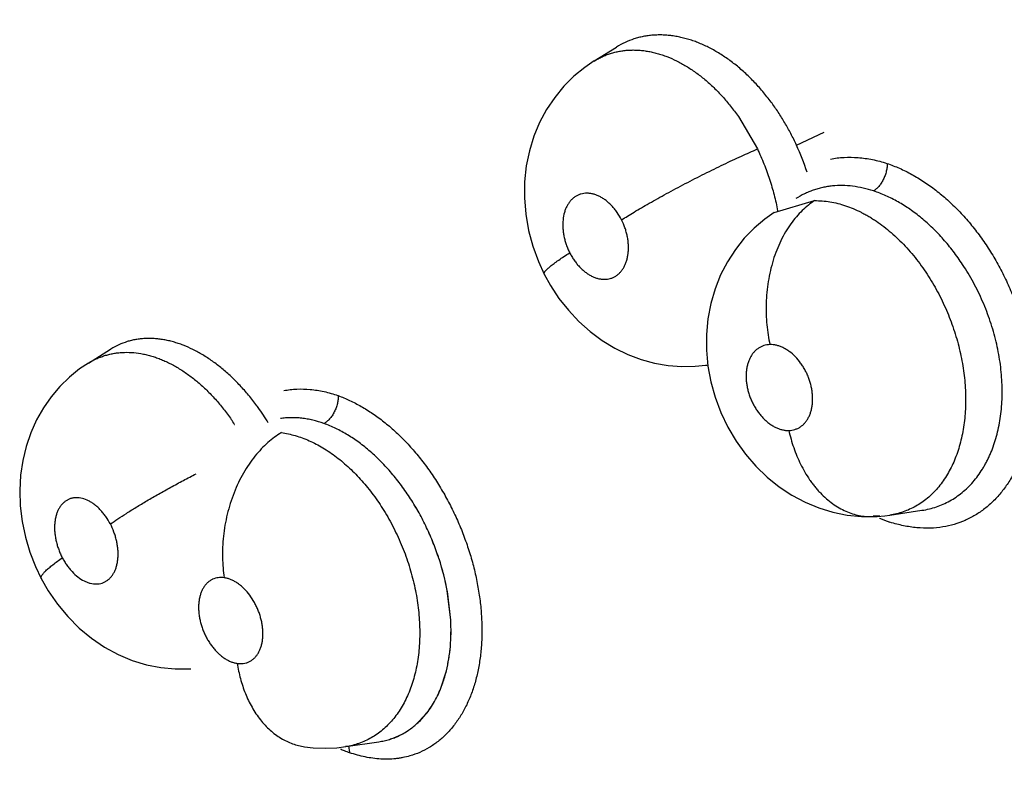
# Model space of a CAD drawing. Units: inches. Extents: x 0.4 to 16.6, y 0.6 to 10.4.
# Drawn here: x 12 to 12.1, y 8.7 to 8.7 of the extents above; entities that cross this region are included whole.
import ezdxf

# ---------------------------------------------------------------- set-up
doc = ezdxf.new("R2010")
doc.units = ezdxf.units.IN
doc.header["$LTSCALE"] = 0.935
doc.header["$MEASUREMENT"] = 0
doc.layers.get('0').update_dxf_attribs({"linetype": 'CONTINUOUS'})

msp = doc.modelspace()

# ---------------------------------------------------------------- linework, layer by layer
at = {"color": 7, "linetype": 'CONTINUOUS'}
for p, q in [((12.0633961346, 8.7389322534), (12.0654738202, 8.7402253408)), ((12.0654815708, 8.7402301573), (12.0654738202, 8.7402253408)), ((12.0633858631, 8.7389258504), (12.0633901085, 8.7389284812)), ((12.0768494161, 8.7337530891), (12.0786181256, 8.7307339324)), ((12.0822634186, 8.7310984887), (12.0848410115, 8.7322876984)), ((12.0801857337, 8.7247937399), (12.0839560586, 8.7259129092)), ((12.0162200879, 8.7107659307), (12.018300968, 8.7120609584)), ((12.0183308604, 8.7120795981), (12.018300968, 8.7120609584)), ((12.0737953703, 8.7105713177), (12.074000649, 8.7105995864)), ((12.0909740081, 8.6965978), (12.0939654527, 8.6970417542)), ((12.0939654527, 8.6970417542), (12.0939780355, 8.6970436189)), ((12.0909740081, 8.6965978), (12.0909715468, 8.6965974348)), ((12.0500214836, 8.6868041706), (12.0496936403, 8.6895306765)), ((12.0500187325, 8.6868048912), (12.0497044421, 8.689472005)), ((12.0491723211, 8.680652405), (12.049543293, 8.6818011511)), ((12.0468700613, 8.6771534476), (12.0476760652, 8.6780042958)), ((12.0363859195, 8.6750036482), (12.0372025196, 8.6749116221)), ((12.0372025196, 8.6749116221), (12.0383054973, 8.6748672949)), ((12.0402230058, 8.6750100366), (12.0402174221, 8.6750092088)), ((12.0402230058, 8.6750100366), (12.0433144655, 8.6754688291)), ((12.0404815678, 8.6750736687), (12.0405863036, 8.6744652012))]:
    msp.add_line(p, q, dxfattribs=at)
for points in [[(12.0633961043, 8.7389323022), (12.0625116439, 8.7383322747), (12.0614963476, 8.7375024247), (12.0605614216, 8.7365724603), (12.0597129434, 8.7355438788), (12.0589614194, 8.7344235196), (12.0583116036, 8.7332128148), (12.0577731417, 8.7319229195), (12.0573561713, 8.7305667499), (12.0570657755, 8.729148475), (12.056908565, 8.7276759268), (12.0568906865, 8.7261693797), (12.0570145079, 8.724649934), (12.0572796963, 8.7231323218), (12.0576763015, 8.7216593128), (12.0582003475, 8.7202317099), (12.0587390091, 8.7190637666)], [(12.0801857865, 8.7247939133), (12.0793271259, 8.7241919571), (12.0783212303, 8.7233454377), (12.0773994328, 8.7223997107), (12.0765659169, 8.7213575015), (12.0758274923, 8.7202216737), (12.0751922419, 8.7189964205), (12.0746701629, 8.7176902715), (12.0742726633, 8.7163221334), (12.0740046187, 8.7149008846), (12.0738704652, 8.7134465804), (12.0738722407, 8.7119765513), (12.0740105865, 8.7104930233), (12.0742813567, 8.7090194995), (12.0746798238, 8.7075817396), (12.0752067591, 8.7061716926), (12.0758564415, 8.7048090779), (12.0766262198, 8.7035043703), (12.0775084659, 8.7022736515), (12.0784805893, 8.7011484582), (12.0795370624, 8.7001309029), (12.0806606141, 8.6992302647), (12.081841776, 8.6984521202), (12.0830781801, 8.6977968827), (12.0843597237, 8.6972669401), (12.0856697792, 8.6968686237), (12.0870021723, 8.6966020867), (12.0883431675, 8.6964691614), (12.0893516101, 8.6964573215)], [(12.0587389943, 8.7190637957), (12.0593294292, 8.7179966344), (12.0601141562, 8.7168046907), (12.0609929831, 8.7156893397), (12.0619669754, 8.714653266), (12.0630228617, 8.7137123682), (12.0641429792, 8.7128833081), (12.0653201135, 8.7121694731), (12.0665340768, 8.7115793874), (12.0677720029, 8.7111144789), (12.0690260951, 8.7107732184), (12.0702906194, 8.7105532148), (12.0715584026, 8.7104538283), (12.0728166578, 8.7104729034), (12.0737992338, 8.710570923)], [(12.0162260405, 8.7107699719), (12.0154094578, 8.7102179983), (12.0144493338, 8.7094423745), (12.0135621478, 8.7085771261), (12.0127518878, 8.7076243492), (12.0120246113, 8.7065853486), (12.0113897532, 8.7054665631), (12.0108514384, 8.7042697228), (12.010418457, 8.7030062264), (12.0100986844, 8.7016864525), (12.009896218, 8.7003128912), (12.0098166301, 8.6988938368), (12.0098644385, 8.6974484469), (12.0100406013, 8.6959954175), (12.0103436147, 8.6945492869), (12.0107624136, 8.6931496438), (12.0112927036, 8.6917967093), (12.0118222321, 8.690695774)], [(12.0893525456, 8.6964573454), (12.0897848219, 8.6964753703), (12.0905165687, 8.6965378272), (12.0909736142, 8.6965975717)], [(12.0118222082, 8.6906958196), (12.0124813456, 8.6895475263), (12.0133415417, 8.6882964688), (12.014304141, 8.6871354671), (12.0153692707, 8.6860676166), (12.016515608, 8.685117206), (12.0177322029, 8.6842930276), (12.0190029151, 8.6836041592), (12.0203084683, 8.683056307), (12.0216345079, 8.682650884), (12.0229735871, 8.6823853503), (12.0243160292, 8.6822564385), (12.0256481874, 8.6822626238), (12.0257766166, 8.6822749883)], [(12.0383054973, 8.6748672949), (12.0393991573, 8.6749141941), (12.0402250405, 8.6750103297)]]:
    msp.add_lwpolyline(points, dxfattribs=at)
for centre, radius, start, end in [((12.0612829467, 8.7214644716), 0.0230866734, 17.879836879, 24.6641026074), ((12.0728585835, 8.7173967704), 0.0068903568, 277.8185954173, 279.5752076041), ((12.0142219652, 8.6937123447), 0.0220192776, 35.8919822999, 36.4489896171), ((12.0133259064, 8.6930856983), 0.0231125798, 31.6280896949, 35.8481994647), ((12.0122605232, 8.6934492237), 0.0210873875, 33.4025203074, 34.9029074962), ((12.0898723968, 8.7043689231), 0.0078514119, 266.6700223366, 271.2957177015), ((12.0962056908, 8.7106836952), 0.0156434103, 246.7011013528, 250.4064349022), ((12.0270111467, 8.6853290168), 0.0230683768, 10.3462288401, 18.1270079546), ((12.0265912972, 8.6852249261), 0.0235001648, 10.55749668, 18.0496015076), ((12.0307625594, 8.6857916432), 0.0192828129, 2.1322338752, 3.0120905769), ((12.0309538196, 8.6858137273), 0.0190933702, 2.0846189351, 2.9734772618), ((12.0377925561, 8.6849549321), 0.0121665384, 339.2890822497, 344.9773324979), ((12.0418017262, 8.6827805271), 0.0075729265, 312.0094844606, 320.883939334), ((12.0462332558, 8.6891647001), 0.015765533, 245.6298630303, 246.9797401901), ((12.046111727, 8.6888752262), 0.0154515863, 246.9747354904, 248.9516479436)]:
    msp.add_arc(centre, radius, start, end, dxfattribs=at)
for points, knots in [([(13.0245966751, 8.4876857414), (12.9979774483, 8.510726253), (12.9396441098, 8.5593631095), (12.8442191166, 8.6348324227), (12.7354003265, 8.7172352809), (12.6148237322, 8.8050056866), (12.4850367311, 8.8959077467), (12.3502843739, 8.9865194785), (12.2172403622, 9.0718841576), (12.1290722126, 9.1252346589), (12.0865957756, 9.1497871372)], [0, 0, 0, 0, 0.0918900986, 0.1981979484, 0.317523128, 0.4481377539, 0.5874408171, 0.7310798904, 0.8719442689, 1, 1, 1, 1]), ([(12.079901979, 8.7351007487), (12.079649274, 8.735440521), (12.0791296874, 8.7360967585), (12.078301972, 8.7370190073), (12.0774364424, 8.7378637364), (12.0765358898, 8.7386280781), (12.0756066439, 8.7393089967), (12.0746581006, 8.7399003772), (12.0738504785, 8.740316406), (12.0732012834, 8.7405979417), (12.072715981, 8.7407828447), (12.0722288572, 8.740943071), (12.0717415949, 8.7410782685), (12.0712566046, 8.741187613), (12.0707756543, 8.7412703051), (12.0702993667, 8.7413266326), (12.0698273627, 8.7413572273), (12.0693590994, 8.741361801), (12.0688946799, 8.7413397814), (12.0684353753, 8.741291325), (12.067983319, 8.7412170044), (12.0675403865, 8.7411169599), (12.0669641154, 8.7409496424), (12.0662647122, 8.7406747063), (12.0657364372, 8.7403876283), (12.0654809543, 8.740228689)], [0, 0, 0, 0, 0.0756186776, 0.1493672797, 0.221156427, 0.2914292537, 0.3601309282, 0.426701174, 0.4908489845, 0.5221509725, 0.5530306679, 0.5835581773, 0.6136935829, 0.6432988849, 0.6723043003, 0.7008022823, 0.7289075508, 0.7567310542, 0.7843847504, 0.8118907868, 0.8391629966, 0.8661507672, 0.8929317596, 0.9462675176, 1, 1, 1, 1]), ([(12.0633899324, 8.7389284658), (12.0635102708, 8.7390031519), (12.0637549455, 8.7391447368), (12.0641341064, 8.7393335019), (12.0645238417, 8.7394981884), (12.0649238918, 8.739638634), (12.0653334719, 8.7397541556), (12.0657512668, 8.7398443098), (12.0661757666, 8.739908974), (12.0666057173, 8.739947925), (12.0670402431, 8.739961368), (12.0674791483, 8.7399496235), (12.0679227652, 8.7399124018), (12.068371266, 8.7398492915), (12.0688236842, 8.7397605876), (12.0692779228, 8.7396470642), (12.0697319055, 8.7395091078), (12.0703403517, 8.7392910964), (12.071099896, 8.7389553487), (12.071996064, 8.7384598763), (12.0728791545, 8.7378741468), (12.0737405442, 8.7372041875), (12.0745731364, 8.7364532779), (12.0752357838, 8.735767025), (12.0757500524, 8.7351807265), (12.076129437, 8.7347200242), (12.0764973689, 8.7342439239), (12.0767335256, 8.7339180893), (12.0768494163, 8.7337530888)], [0, 0, 0, 0, 0.0267506283, 0.0533516914, 0.0799489484, 0.1066124235, 0.133380574, 0.1602740145, 0.1872885035, 0.2144326529, 0.2417643899, 0.2693523281, 0.2973156455, 0.3258022191, 0.3548543739, 0.3843533458, 0.4141982059, 0.4444342133, 0.5063871591, 0.5708022166, 0.6376230224, 0.706333626, 0.7767250878, 0.8492135823, 0.8863702421, 0.9240073866, 0.9619164871, 1, 1, 1, 1]), ([(12.0822634184, 8.7310984893), (12.0820990259, 8.7314566716), (12.0817541622, 8.7321604906), (12.0811860954, 8.7331825606), (12.0805719017, 8.7341642844), (12.0801304321, 8.7347935842), (12.0799019787, 8.7351007491)], [0, 0, 0, 0, 0.253994764, 0.5048639264, 0.7532872008, 1, 1, 1, 1]), ([(12.0659516569, 8.7241271051), (12.0661356743, 8.724244116), (12.0665248088, 8.7244871634), (12.0671415621, 8.7248610024), (12.0678181319, 8.7252600198), (12.0685504549, 8.725681255), (12.0693327323, 8.7261207406), (12.0704504037, 8.726734909), (12.0719073315, 8.7275099782), (12.0736817959, 8.7284168116), (12.0754264993, 8.7292730893), (12.0770662675, 8.7300442614), (12.0781198152, 8.7305168941), (12.0786181229, 8.7307339396)], [0, 0, 0, 0, 0.0457575509, 0.0962664897, 0.1513278865, 0.2105695249, 0.2735345249, 0.3396011744, 0.4781637802, 0.6197919245, 0.757724999, 0.8859516897, 1, 1, 1, 1]), ([(12.078618124, 8.7307339317), (12.078839861, 8.7302751111), (12.0792515471, 8.729344569), (12.0796866736, 8.7281504255), (12.079986312, 8.7271815088), (12.0801863807, 8.7264474315), (12.0803609201, 8.7257083681), (12.0804605295, 8.7252125459), (12.0805058636, 8.7249647706)], [0, 0, 0, 0, 0.2511246186, 0.5010022951, 0.6258412602, 0.7508356449, 0.8758704329, 1, 1, 1, 1]), ([(12.0854372406, 8.7297919671), (12.0858553935, 8.7298743031), (12.086715848, 8.729977311), (12.0880319781, 8.7299543305), (12.0893715661, 8.7297631442), (12.0902570237, 8.7295314565), (12.0906986014, 8.7293909349)], [0, 0, 0, 0, 0.239937081, 0.4859148874, 0.7391109314, 1, 1, 1, 1]), ([(12.0907329612, 8.7293871059), (12.0907321033, 8.7292680609), (12.0907151956, 8.7290203836), (12.0906592663, 8.7287100969), (12.0905908189, 8.7284554535), (12.0905060122, 8.72819762), (12.0903743414, 8.727886316), (12.0902085025, 8.7275964967), (12.0900602345, 8.7273851846), (12.0899107619, 8.7271988196), (12.0897166787, 8.7270015158), (12.089544734, 8.7268715024), (12.0894591715, 8.7268180236)], [0, 0, 0, 0, 0.1200707668, 0.2497714216, 0.3173177514, 0.3858902334, 0.5234148149, 0.6574308487, 0.7217810747, 0.7836227203, 0.8982326668, 1, 1, 1, 1]), ([(12.0907183089, 8.7293841584), (12.0911086423, 8.7292496071), (12.0918908604, 8.7289396421), (12.0930394557, 8.7283686121), (12.0941742779, 8.7276857056), (12.0950936418, 8.7270300206), (12.0958130318, 8.7264527438), (12.0963466522, 8.7259902281), (12.096869618, 8.725502307), (12.0975552712, 8.7248157001), (12.0983799995, 8.7238998138), (12.0993082185, 8.7227235114), (12.1001737428, 8.7214728484), (12.1009695829, 8.7201568077), (12.1016906019, 8.7187855953), (12.1023319584, 8.7173695383), (12.1028887702, 8.7159189432), (12.1033559564, 8.7144440391), (12.1037292139, 8.7129554367), (12.1040071897, 8.7114644299), (12.1041881661, 8.7099821069), (12.1042572024, 8.7087563387), (12.104261381, 8.7077902167), (12.1042320054, 8.7068478568), (12.1041340366, 8.705696333), (12.1039174024, 8.7043567312), (12.1036041169, 8.7030782823), (12.1031957435, 8.7018707784), (12.1026935571, 8.7007439087), (12.1021026491, 8.699705352), (12.1014280666, 8.6987621255), (12.1007962885, 8.6980570079), (12.100254653, 8.6975497882), (12.0996948489, 8.6970849834), (12.0989509652, 8.6965735932), (12.0979940793, 8.6960781331), (12.0969832443, 8.6957075733), (12.0962823633, 8.6955478739), (12.0959273771, 8.6954901514)], [0, 0, 0, 0, 0.0286839168, 0.0583682166, 0.0890204435, 0.1206039606, 0.1367366804, 0.153088828, 0.169652181, 0.1864159084, 0.2204901606, 0.2552079479, 0.2904493323, 0.3260880983, 0.3619907455, 0.3980171289, 0.4340253027, 0.4698758315, 0.5054364398, 0.540579407, 0.575178933, 0.6091154834, 0.6258033706, 0.642287368, 0.6746052603, 0.7060151261, 0.736471157, 0.765947875, 0.7944545059, 0.8220508575, 0.8488208115, 0.874870757, 0.8876721575, 0.9003470225, 0.9253954926, 0.9502170204, 0.9750137993, 1, 1, 1, 1]), ([(12.089459165, 8.7268180258), (12.0891364565, 8.7269233473), (12.0884902794, 8.7271013552), (12.0875153922, 8.7272701696), (12.0865572895, 8.7273362446), (12.0857737091, 8.7273034689), (12.0851618292, 8.7272243721), (12.0847104066, 8.7271392214), (12.0842662646, 8.7270284606), (12.0838316472, 8.7268924795), (12.0834084474, 8.7267313625), (12.0828600104, 8.7264838542), (12.0824659842, 8.7262620189), (12.0822130937, 8.7260992957)], [0, 0, 0, 0, 0.1352203868, 0.2665061739, 0.3934887646, 0.5170665236, 0.5781795206, 0.6391368386, 0.6999506246, 0.7604146201, 0.8204317937, 0.8802115302, 1, 1, 1, 1]), ([(12.0659516581, 8.7241271026), (12.0658300113, 8.7243667999), (12.0656248203, 8.7247123166), (12.0653075544, 8.7251368995), (12.0650540488, 8.7254286773), (12.0647864793, 8.7256933576), (12.0645067684, 8.7259276752), (12.0642171299, 8.7261303129), (12.0639210119, 8.7262998068), (12.0636212584, 8.7264335312), (12.0633680287, 8.7265144679), (12.0631661593, 8.7265599334), (12.0630168219, 8.7265843356), (12.0628691889, 8.7265989523), (12.0626761713, 8.7266053992), (12.0624381931, 8.7265898309), (12.0621610136, 8.7265321008), (12.061941037, 8.7264518906), (12.0617742169, 8.7263697768), (12.0616122589, 8.726274896), (12.0614202701, 8.7261325155), (12.0612112842, 8.7259290104), (12.0610252885, 8.7256935832), (12.0608641307, 8.7254278226), (12.0607282717, 8.7251349365), (12.0605810285, 8.7247043821), (12.0604715222, 8.7241136021), (12.0604609802, 8.7234950558), (12.0605087866, 8.722982384), (12.0605742804, 8.7225893018), (12.060667692, 8.7221964894), (12.060789001, 8.7218078422), (12.0609368138, 8.7214258172), (12.0610523491, 8.7211771724), (12.0611143306, 8.7210550383)], [0, 0, 0, 0, 0.0725882092, 0.1080685259, 0.1430434032, 0.1768643205, 0.2096010905, 0.2414602187, 0.2721991197, 0.3016003268, 0.3299382808, 0.3438211398, 0.357452604, 0.3707751327, 0.3838545283, 0.4095763538, 0.4349626111, 0.4600624636, 0.4725680272, 0.4851367317, 0.5107109861, 0.5368896695, 0.5636896321, 0.5915122988, 0.6206328593, 0.6507062456, 0.7142043233, 0.7819378092, 0.8170731999, 0.8531540766, 0.8894573735, 0.9260257959, 0.9630139792, 1, 1, 1, 1]), ([(12.0977552163, 8.7199749223), (12.0974804881, 8.72039019), (12.0969094248, 8.7211928982), (12.0961302956, 8.7221380434), (12.0954774162, 8.7228471208), (12.0949745612, 8.7233532754), (12.0944576821, 8.7238345752), (12.093930139, 8.7242887172), (12.0933944983, 8.724713272), (12.0926768381, 8.7252342252), (12.0919374957, 8.7257002657), (12.091179622, 8.7261068341), (12.0904271743, 8.7264655129), (12.0898482959, 8.7266910256), (12.089459165, 8.7268180257)], [0, 0, 0, 0, 0.1364214601, 0.2696538926, 0.3352953819, 0.4004531993, 0.4650858117, 0.5287522345, 0.5911227801, 0.6522923184, 0.7716704028, 0.8301899447, 0.8878500477, 1, 1, 1, 1]), ([(12.0839560948, 8.7259129094), (12.083755081, 8.7257833558), (12.0833549386, 8.7254948576), (12.0827840868, 8.724991295), (12.0822342762, 8.7244041962), (12.0817133991, 8.7237357808), (12.0812304245, 8.7229896022), (12.0807924443, 8.7221723078), (12.0804074366, 8.7212918927), (12.0800804525, 8.7203589883), (12.0798170289, 8.7193851034), (12.0796191678, 8.7183833397), (12.0794890213, 8.7173668401), (12.0794252405, 8.7163490187), (12.0794264959, 8.7153424112), (12.079488571, 8.7143586517), (12.0796073332, 8.7134078518), (12.0797225614, 8.7127895694), (12.0797883422, 8.7124879728)], [0, 0, 0, 0, 0.0482797756, 0.0993939985, 0.1534498032, 0.2104274464, 0.2702462408, 0.3326773147, 0.3974203154, 0.4640464149, 0.5320679131, 0.6009262763, 0.6700333923, 0.7388071373, 0.8066697824, 0.8731185216, 0.9376809306, 1, 1, 1, 1]), ([(12.0839560585, 8.7259129086), (12.084192937, 8.7259159422), (12.0846724082, 8.7258994535), (12.0853936706, 8.725811235), (12.0861194825, 8.7256608437), (12.0868459314, 8.725448908), (12.0875715344, 8.7251753745), (12.0881707045, 8.7248984325), (12.0886490132, 8.7246474816), (12.089009349, 8.7244431284), (12.089366914, 8.7242248775), (12.0898407584, 8.7239144905), (12.090423375, 8.7234927994), (12.0911037925, 8.7229378625), (12.0917676965, 8.7223312973), (12.0924123904, 8.7216757435), (12.0930331243, 8.7209758348), (12.0936259228, 8.7202364402), (12.0941888901, 8.7194600065), (12.0945418978, 8.7189223789), (12.094713298, 8.7186477639)], [0, 0, 0, 0, 0.0525131188, 0.1061749277, 0.1608926053, 0.2166390712, 0.2737492566, 0.3326289364, 0.3628299027, 0.3934660338, 0.4244384557, 0.4556735614, 0.5190134153, 0.583762206, 0.6502036121, 0.7182536778, 0.7874825258, 0.8574900648, 0.9282421556, 1, 1, 1, 1]), ([(12.0611143306, 8.7210550383), (12.0611759014, 8.7209337143), (12.0613065922, 8.7206967721), (12.0615239094, 8.7203589085), (12.0617598635, 8.7200431414), (12.0619721938, 8.7197991734), (12.0621501901, 8.7196169485), (12.0623300552, 8.7194465876), (12.0625614386, 8.7192528495), (12.0628505116, 8.7190502657), (12.0631467835, 8.7188814211), (12.063446921, 8.7187480399), (12.0637478224, 8.7186518754), (12.0640472351, 8.7185932633), (12.0643423254, 8.7185735325), (12.0646296693, 8.7185921871), (12.0649062985, 8.7186504361), (12.0651699545, 8.7187472157), (12.0654180411, 8.7188805529), (12.0656471551, 8.7190502764), (12.0658556694, 8.7192541881), (12.0660415582, 8.7194904188), (12.0662029663, 8.7197561941), (12.0663383977, 8.7200491365), (12.0664468375, 8.7203664077), (12.066527014, 8.720704521), (12.0665784799, 8.7210605215), (12.0666003049, 8.7214315047), (12.0665933935, 8.7218134616), (12.0665571111, 8.7222022561), (12.0664912674, 8.7225950254), (12.0663974095, 8.7229881367), (12.0662353735, 8.7235072868), (12.066074908, 8.7238842393), (12.0659516581, 8.7241271026)], [0, 0, 0, 0, 0.0367376887, 0.0730006745, 0.108393192, 0.1430862534, 0.1602431169, 0.1771621283, 0.2099669138, 0.2416295976, 0.2723545856, 0.3019038665, 0.3301553185, 0.3574762619, 0.3840846728, 0.4097933313, 0.4349870556, 0.4601526791, 0.4853769318, 0.5107788065, 0.536889524, 0.5638972748, 0.5917341366, 0.6206635193, 0.6508739256, 0.6821198415, 0.7143602779, 0.7478797004, 0.7823581506, 0.8174180518, 0.8532216968, 0.8898087051, 0.9264595437, 1, 1, 1, 1]), ([(12.0587389944, 8.7190637957), (12.0587351712, 8.7190713335), (12.0587293994, 8.7190880935), (12.058727333, 8.7191158144), (12.0587314562, 8.7191462763), (12.0587415595, 8.7191794804), (12.0587575469, 8.7192154811), (12.0587793771, 8.7192542959), (12.0588070213, 8.7192959198), (12.0588539211, 8.7193581822), (12.0589277134, 8.7194423088), (12.0590345867, 8.7195494142), (12.05916298, 8.7196665051), (12.0593120593, 8.719792961), (12.0594809328, 8.719928104), (12.0596685145, 8.7200712597), (12.0598735978, 8.7202217147), (12.0601769443, 8.7204368647), (12.0605909303, 8.7207176022), (12.0609345379, 8.7209404753), (12.0611143243, 8.7210550507)], [0, 0, 0, 0, 0.0080143092, 0.0165755771, 0.0261319606, 0.0369983117, 0.0493812336, 0.0634128901, 0.0791773101, 0.0967276645, 0.1372932382, 0.185156139, 0.2401429738, 0.3020149964, 0.370493949, 0.4452136037, 0.5257495414, 0.6116670488, 0.797845845, 1, 1, 1, 1]), ([(12.0939777558, 8.6970437848), (12.0942070307, 8.697077847), (12.0946597681, 8.6971650587), (12.0953216029, 8.697355473), (12.0959600784, 8.6976045647), (12.0965746681, 8.6979121107), (12.0971636339, 8.6982762621), (12.0977235888, 8.6986943409), (12.0982505964, 8.6991638867), (12.0987418689, 8.6996836693), (12.099196689, 8.700252982), (12.0995428375, 8.7007647648), (12.0998013233, 8.7011968835), (12.0999866241, 8.7015339548), (12.1001612827, 8.7018806748), (12.1003803563, 8.7023571487), (12.1006267723, 8.7029761732), (12.1008786417, 8.7037511301), (12.1010864047, 8.7045618363), (12.1012496112, 8.7054034025), (12.1013673183, 8.7062696899), (12.1014381569, 8.7071564415), (12.1014620624, 8.7080629452), (12.1014391321, 8.7089876284), (12.1013702243, 8.7099263349), (12.1012560199, 8.710872653), (12.1010967854, 8.7118210157), (12.1008924859, 8.7127685383), (12.1006432093, 8.7137149302), (12.10034968, 8.7146585036), (12.1000142903, 8.7155935782), (12.0996384085, 8.7165126877), (12.0992247787, 8.7174114513), (12.0987740634, 8.7182895832), (12.098286085, 8.7191457109), (12.0979361022, 8.7197015026), (12.0977552162, 8.7199749224)], [0, 0, 0, 0, 0.0255714596, 0.0507872185, 0.0758759603, 0.101071199, 0.1265003822, 0.1521679585, 0.1780681655, 0.2042730151, 0.2309758461, 0.2583702444, 0.2723624367, 0.2865160186, 0.3007951772, 0.3151827161, 0.344360649, 0.3742387742, 0.4050197588, 0.4366298363, 0.4687589698, 0.501417491, 0.5347204508, 0.5687546378, 0.6034187061, 0.6385192358, 0.6738731742, 0.7094699469, 0.7454160287, 0.7818052586, 0.8184526585, 0.8549751066, 0.8913192055, 0.9275686855, 0.9638324935, 1, 1, 1, 1]), ([(12.0947132979, 8.718647764), (12.0948794362, 8.7183815795), (12.0952012268, 8.7178392388), (12.0956489444, 8.7170050135), (12.0960619753, 8.7161510077), (12.0964379724, 8.7152806267), (12.0967768635, 8.7143939575), (12.0970783423, 8.7134923293), (12.0973415953, 8.7125801009), (12.0975647787, 8.7116639626), (12.0977460106, 8.7107488495), (12.0978846406, 8.7098366234), (12.097981539, 8.7089281316), (12.0980356515, 8.7080261481), (12.0980467269, 8.7071365866), (12.0980046316, 8.7059859064), (12.0978780329, 8.7048621644), (12.0976627832, 8.7037772001), (12.0974613386, 8.7029996955), (12.0972192319, 8.7022559355), (12.0969383594, 8.701548359), (12.096618095, 8.7008778505), (12.0962587601, 8.7002457768), (12.0958629644, 8.6996546614), (12.0954336403, 8.6991087555), (12.0949724377, 8.6986114169), (12.0944799848, 8.6981640971), (12.0939562784, 8.6977668875), (12.09340363, 8.6974206272), (12.092825923, 8.6971276924), (12.0922266869, 8.6968915886), (12.0916087854, 8.6967114163), (12.0911870101, 8.6966292606), (12.0909739979, 8.6965976287)], [0, 0, 0, 0, 0.0362479999, 0.0728225605, 0.1093419449, 0.1458032624, 0.182317772, 0.2189647065, 0.2555966688, 0.2919683336, 0.3278605628, 0.3633297808, 0.3985248507, 0.4333697165, 0.4676782018, 0.5012525293, 0.5663506232, 0.5980216357, 0.6289767507, 0.6590775433, 0.6883220017, 0.7168591256, 0.7448481637, 0.7722417395, 0.7989638659, 0.8249950395, 0.8505056222, 0.875720941, 0.900827235, 0.9257442032, 0.9504410783, 0.975122681, 1, 1, 1, 1]), ([(12.0319339662, 8.706794149), (12.0316877431, 8.7071275204), (12.0311835386, 8.707771713), (12.0303841669, 8.7086796941), (12.0295527243, 8.7095134626), (12.0286916131, 8.7102705267), (12.0278067434, 8.7109477924), (12.0269068034, 8.7115392431), (12.0259980172, 8.7120384967), (12.0252296778, 8.7123782171), (12.0246143327, 8.7126007795), (12.0241567823, 8.7127423906), (12.0237018365, 8.7128592203), (12.0232512139, 8.7129504109), (12.0228056257, 8.7130160853), (12.0223647946, 8.7130568644), (12.0219282112, 8.7130726745), (12.0214957738, 8.7130629305), (12.0210684316, 8.7130275348), (12.0206480266, 8.7129670582), (12.0202364277, 8.7128817105), (12.0197021044, 8.7127351893), (12.0190547254, 8.7124884707), (12.0185670806, 8.7122256546), (12.018331898, 8.7120793816)], [0, 0, 0, 0, 0.0777191559, 0.1533093046, 0.2267265671, 0.2983766437, 0.3681657529, 0.4355224641, 0.5001316586, 0.5623972739, 0.5928333281, 0.6228037186, 0.6521807706, 0.68087939, 0.7089805549, 0.7366029202, 0.7638585932, 0.7908604716, 0.8176691266, 0.844222604, 0.8704610154, 0.8964435515, 0.9480625474, 1, 1, 1, 1]), ([(12.0797883324, 8.7124879726), (12.0796916336, 8.7124854942), (12.0795000821, 8.7124676187), (12.0792215215, 8.7124023251), (12.0789574523, 8.7122991991), (12.0787522085, 8.712182181), (12.0785976442, 8.7120712763), (12.0784482705, 8.7119479093), (12.0782752148, 8.7117719354), (12.0780919964, 8.7115306715), (12.0779337847, 8.711259806), (12.0778020975, 8.7109626241), (12.0776984474, 8.7106422076), (12.0776362067, 8.7103605333), (12.0776007393, 8.7101257887), (12.0775745295, 8.7098821072), (12.0775606911, 8.7095699312), (12.077574551, 8.7091877329), (12.0776181667, 8.7087983583), (12.077690367, 8.70840607), (12.0777914478, 8.7080150497), (12.0779200709, 8.7076284284), (12.0780751856, 8.7072497579), (12.0782549588, 8.706883378), (12.0784243402, 8.7065901398), (12.0785712125, 8.7063642263), (12.078723764, 8.7061464001), (12.0789252605, 8.7058887349), (12.0791852082, 8.7056034052), (12.079459858, 8.7053454238), (12.0797457323, 8.705116965), (12.0800401963, 8.7049210979), (12.0802932827, 8.7047855144), (12.0804980413, 8.7046949792), (12.080699627, 8.7046179832), (12.0809513483, 8.7045447413), (12.0812536868, 8.7044936611), (12.0814546897, 8.7044853399), (12.0815536655, 8.7044878751)], [0, 0, 0, 0, 0.0260183169, 0.0515585489, 0.0767192952, 0.1020077301, 0.1148731366, 0.1278559748, 0.154079787, 0.1810476078, 0.2091405065, 0.2382621917, 0.2683096931, 0.2995757865, 0.3157344844, 0.3321503188, 0.3654811672, 0.3996820447, 0.4349186955, 0.4707766615, 0.5068818627, 0.5434635649, 0.5802897448, 0.6168650895, 0.6531551627, 0.6712986256, 0.68933046, 0.7246733628, 0.7591961178, 0.7930519042, 0.825923108, 0.8575137474, 0.8880489188, 0.9030161254, 0.9177092691, 0.9460695648, 0.9733690257, 1, 1, 1, 1]), ([(12.0815536655, 8.7044878751), (12.0816501445, 8.7044903492), (12.0818407705, 8.7045077266), (12.0821185571, 8.7045729784), (12.0823385506, 8.7046588246), (12.0825058664, 8.7047460748), (12.0826679745, 8.7048455695), (12.0828589742, 8.7049923837), (12.0830653896, 8.705202202), (12.083248619, 8.7054438888), (12.083407389, 8.7057142044), (12.0835389973, 8.7060109778), (12.0836430614, 8.706331465), (12.0837184846, 8.706672814), (12.0837646503, 8.7070312512), (12.0837810185, 8.707403576), (12.0837676042, 8.7077863618), (12.0837244761, 8.708175412), (12.0836521834, 8.7085672996), (12.0835508626, 8.7089586475), (12.0834225811, 8.7093456449), (12.0832681195, 8.709723831), (12.0830881866, 8.7100902551), (12.0828852711, 8.7104418797), (12.0825890583, 8.7108813778), (12.0821756725, 8.7113740551), (12.0817031805, 8.7117875443), (12.0813508216, 8.7120219908), (12.0811487357, 8.7121365212), (12.0809488276, 8.7122375155), (12.0806977614, 8.7123418393), (12.0803928169, 8.7124306685), (12.0800896272, 8.7124817441), (12.0798875688, 8.712490516), (12.0797883324, 8.7124879726)], [0, 0, 0, 0, 0.0259622831, 0.0513030259, 0.0765265667, 0.0892512355, 0.1020274066, 0.1276579912, 0.1538290552, 0.1809739426, 0.2090417552, 0.2379744301, 0.2681344998, 0.2995377919, 0.3318795481, 0.3652329313, 0.399682717, 0.4348133932, 0.470437523, 0.5067915644, 0.5434746933, 0.5800330516, 0.6165985746, 0.6532073295, 0.6891538881, 0.75908077, 0.8255750287, 0.8572418649, 0.8727799722, 0.8880377856, 0.9174743327, 0.9457741182, 0.973295717, 1, 1, 1, 1]), ([(12.0162242637, 8.7107688665), (12.016459773, 8.7109152499), (12.0168272825, 8.7111130133), (12.0173386654, 8.7113289595), (12.0177326625, 8.7114666267), (12.0181359306, 8.711579277), (12.0185469553, 8.7116667939), (12.0189644648, 8.7117288978), (12.0195316081, 8.7117779301), (12.0202580862, 8.7117746859), (12.0209897419, 8.7116867395), (12.0215805175, 8.7115671726), (12.0220290075, 8.7114515406), (12.022477636, 8.711311209), (12.0229256479, 8.7111468133), (12.0233728634, 8.7109584467), (12.0238194447, 8.7107456682), (12.0242653361, 8.7105083671), (12.0248632209, 8.7101570872), (12.0256007937, 8.7096611827), (12.0264566973, 8.7089867663), (12.0272852937, 8.7082303156), (12.0279461006, 8.7075389418), (12.0284595916, 8.7069485624), (12.0289654473, 8.7063292286), (12.0293244338, 8.7058452864), (12.0295547713, 8.7055151631)], [0, 0, 0, 0, 0.0527036804, 0.0790482741, 0.1054587267, 0.1319694075, 0.1585770838, 0.1852792378, 0.2121428044, 0.2667150095, 0.323012725, 0.3519019145, 0.3812337845, 0.410999951, 0.4412078565, 0.4719017671, 0.50319814, 0.5351966426, 0.5678726743, 0.6349643902, 0.7039338829, 0.7747982167, 0.8480318612, 0.8855681266, 0.9234923297, 1, 1, 1, 1]), ([(12.0344540716, 8.7082023429), (12.0346520712, 8.7082415438), (12.0350539201, 8.7083045695), (12.0358763286, 8.7083703797), (12.0369351355, 8.7083396501), (12.0382217743, 8.708133285), (12.0390722183, 8.7078916995), (12.0394969474, 8.7077463081)], [0, 0, 0, 0, 0.1182925402, 0.2380948609, 0.4831630484, 0.7369019327, 1, 1, 1, 1]), ([(12.0395258248, 8.7077434631), (12.0395279784, 8.7076230845), (12.0395158126, 8.7073716909), (12.0394623954, 8.7070561926), (12.0393937441, 8.7067967557), (12.0393069691, 8.7065332182), (12.039169865, 8.7062147539), (12.0389950991, 8.7059193341), (12.0388380336, 8.7057044899), (12.0386789601, 8.7055150857), (12.0384717983, 8.7053156824), (12.0382887554, 8.7051862082), (12.0381977734, 8.7051334139)], [0, 0, 0, 0, 0.118345187, 0.2466824091, 0.313749038, 0.3819891131, 0.519280146, 0.6536472901, 0.7183771657, 0.7807130058, 0.8966032301, 1, 1, 1, 1]), ([(12.039512478, 8.7077406029), (12.0398775555, 8.7076062271), (12.0406099858, 8.7072983891), (12.0416862882, 8.7067373632), (12.0427533304, 8.706070617), (12.0436205611, 8.705434158), (12.0443017904, 8.7048755158), (12.044808887, 8.7044283698), (12.0453071526, 8.7039571721), (12.0459627546, 8.7032942593), (12.0467549312, 8.7024109914), (12.0476524342, 8.7012783471), (12.0484966289, 8.7000746996), (12.0492811669, 8.6988082511), (12.050000769, 8.6974880201), (12.0506511883, 8.6961236449), (12.0512279079, 8.6947246274), (12.0517265656, 8.6933005249), (12.0521424085, 8.6918607748), (12.0524731485, 8.6904155579), (12.052717397, 8.688975052), (12.0528735503, 8.6875493271), (12.0529401081, 8.6861483859), (12.0529152979, 8.6847820338), (12.05280026, 8.6834597658), (12.0525964142, 8.6821905579), (12.0523050987, 8.680983282), (12.0519274369, 8.6798466783), (12.0514647312, 8.678789215), (12.0509215376, 8.677817485), (12.0503020562, 8.6769376728), (12.049721583, 8.6762816411), (12.0492239317, 8.6758112968), (12.0487102415, 8.6753818012), (12.0480271137, 8.6749107638), (12.0471472678, 8.6744575157), (12.0465281209, 8.6742348051), (12.0462131455, 8.6741442081)], [0, 0, 0, 0, 0.0280715636, 0.057246654, 0.0874946569, 0.1187766068, 0.1347948299, 0.1510557728, 0.1675514445, 0.1842704839, 0.2183226944, 0.2531040223, 0.288490239, 0.3243505269, 0.3605473727, 0.3969351265, 0.4333648258, 0.4696879046, 0.5057602306, 0.5414461281, 0.576612837, 0.6111309243, 0.6448784747, 0.6777493896, 0.7096679127, 0.7405738414, 0.7704217217, 0.7991878229, 0.8268877913, 0.8535888705, 0.8793832067, 0.9043888575, 0.9166468596, 0.9287669929, 0.9526806657, 0.9763501106, 1, 1, 1, 1]), ([(12.0381977768, 8.7051334123), (12.0378566216, 8.7052558012), (12.0371727381, 8.7054607481), (12.0361365368, 8.7056455275), (12.0352821344, 8.7056918633), (12.0346160306, 8.7056619699), (12.0342895334, 8.7056249731), (12.0341283076, 8.7056009364)], [0, 0, 0, 0, 0.2629163748, 0.5166135065, 0.7618763935, 0.8817545097, 1, 1, 1, 1]), ([(12.0381977734, 8.7051334139), (12.0378535499, 8.7052561341), (12.0373318956, 8.7054116203), (12.0366299973, 8.7055568679), (12.0361143747, 8.7056323989), (12.0356060676, 8.7056753428), (12.0351057145, 8.7056854236), (12.0346132608, 8.7056625631), (12.0342888896, 8.7056251982), (12.034128405, 8.7056010421)], [0, 0, 0, 0, 0.2650327048, 0.3937037586, 0.5196176435, 0.6427291326, 0.763421054, 0.8823002537, 1, 1, 1, 1]), ([(12.0462763736, 8.6981186717), (12.0460051338, 8.698540298), (12.0454427149, 8.6993558346), (12.0446771544, 8.7003196338), (12.0440372264, 8.7010438651), (12.0435457051, 8.7015609708), (12.0430411318, 8.702053414), (12.0425267757, 8.7025188407), (12.0420052765, 8.7029546835), (12.0413087248, 8.7034895752), (12.0405920301, 8.7039702012), (12.0398577631, 8.7043916245), (12.0391322509, 8.7047633346), (12.0385735284, 8.7049994516), (12.038197777, 8.7051334126)], [0, 0, 0, 0, 0.1381939959, 0.2728480959, 0.3390053383, 0.4045468357, 0.46946052, 0.5333066422, 0.5957127731, 0.6567500464, 0.7753427279, 0.8332068636, 0.8900384143, 1, 1, 1, 1]), ([(12.0342264131, 8.7042832609), (12.0337794678, 8.7040152158), (12.033128866, 8.7035314821), (12.0323344896, 8.7027644851), (12.0317445327, 8.7020901015), (12.0311874123, 8.7013367584), (12.0306709956, 8.7005111644), (12.0302043967, 8.6996215491), (12.0297938443, 8.6986789507), (12.0294461095, 8.697695199), (12.0291643877, 8.6966839182), (12.0289519791, 8.6956585957), (12.0288085216, 8.6946331267), (12.0287335666, 8.6936203089), (12.0287235528, 8.6926320938), (12.0287748741, 8.6916787117), (12.0288478271, 8.6910582695), (12.0288933857, 8.6907560272)], [0, 0, 0, 0, 0.1020334839, 0.1575872991, 0.216039882, 0.2772277742, 0.3408405377, 0.4065025739, 0.473721255, 0.54195642, 0.6106163043, 0.6790931386, 0.7468070939, 0.8131953577, 0.877788935, 0.940158126, 1, 1, 1, 1]), ([(12.0342264048, 8.7042832591), (12.0346629841, 8.7042240631), (12.0353193054, 8.7040804077), (12.0361755017, 8.7037981877), (12.0368229962, 8.703535799), (12.0374662365, 8.7032255175), (12.0381053708, 8.7028672044), (12.0387399134, 8.7024612378), (12.0393668865, 8.702010339), (12.0399814071, 8.7015171551), (12.0405800145, 8.7009842487), (12.0411629316, 8.7004130534), (12.0417295746, 8.6998031405), (12.0422782596, 8.6991561685), (12.042984706, 8.698245096), (12.0434730623, 8.6975241204), (12.0437796395, 8.6970293894)], [0, 0, 0, 0, 0.1068654466, 0.1621854993, 0.2185821527, 0.2761890857, 0.3353031431, 0.3962030608, 0.4588125311, 0.5225362559, 0.5872408656, 0.6531327755, 0.7204209186, 0.7891041905, 0.8588253123, 1, 1, 1, 1]), ([(12.0815536668, 8.7044878751), (12.0816135266, 8.7042183597), (12.0817487671, 8.7036795215), (12.081997886, 8.702881176), (12.0822960682, 8.7020951115), (12.0826428902, 8.7013298868), (12.0830378046, 8.7005947252), (12.083406675, 8.7000118043), (12.0837240099, 8.6995687156), (12.0839712897, 8.6992508763), (12.084228206, 8.6989469532), (12.0845801165, 8.6985642766), (12.0850400657, 8.6981247935), (12.085624009, 8.6976618658), (12.0862294624, 8.6972711164), (12.0868500464, 8.6969559023), (12.0874785489, 8.6967166902), (12.0881085602, 8.6965538014), (12.088733268, 8.6964645156), (12.0891477173, 8.6964521211), (12.0893516152, 8.6964573216)], [0, 0, 0, 0, 0.0684705161, 0.1376981541, 0.2072981877, 0.2768428029, 0.3459133316, 0.4141038529, 0.44775458, 0.4810487053, 0.5139495221, 0.5464230598, 0.6099544165, 0.6714936996, 0.730962335, 0.7883661002, 0.8438034804, 0.8974165044, 0.9494154283, 1, 1, 1, 1]), ([(12.0182715585, 8.6957702166), (12.0184995565, 8.6959298226), (12.0189935625, 8.6962652317), (12.019794241, 8.6967834783), (12.0206996862, 8.6973454992), (12.021699157, 8.6979428502), (12.0227769528, 8.6985650148), (12.0239130268, 8.6991995833), (12.0250842336, 8.6998332734), (12.0258767457, 8.7002488573), (12.0262746758, 8.7004542061)], [0, 0, 0, 0, 0.0899816565, 0.1930305429, 0.3083452328, 0.4345147794, 0.5694724973, 0.7106877809, 0.8552234713, 1, 1, 1, 1]), ([(12.0182715561, 8.6957702213), (12.0181462089, 8.6960091572), (12.0179371974, 8.6963533857), (12.0176174156, 8.6967767717), (12.0173641487, 8.6970669078), (12.0170985777, 8.6973296313), (12.0168226349, 8.6975617086), (12.0165384726, 8.6977618426), (12.016162259, 8.6979789146), (12.0157716232, 8.6981321147), (12.0153801434, 8.698207088), (12.0150982992, 8.6982234624), (12.0148695282, 8.6982042857), (12.0146930153, 8.6981692867), (12.0145218529, 8.6981217813), (12.0143572995, 8.6980548965), (12.0142021036, 8.6979701009), (12.0140517041, 8.6978723253), (12.0138746651, 8.697726196), (12.0136843563, 8.6975186575), (12.0135173448, 8.6972794993), (12.0134003475, 8.6970579512), (12.0133187771, 8.6968673531), (12.0132440385, 8.6966637723), (12.0131684421, 8.696394682), (12.0131059384, 8.696054527), (12.0130715979, 8.6956961939), (12.0130655299, 8.6953235642), (12.0130879576, 8.6949407138), (12.0131384212, 8.6945503582), (12.0132167878, 8.6941564955), (12.0133216887, 8.6937631725), (12.0134529495, 8.6933743363), (12.0136091664, 8.6929924089), (12.0137293349, 8.6927438555), (12.013793376, 8.6926217801)], [0, 0, 0, 0, 0.0738207158, 0.1097661999, 0.145079917, 0.1790929395, 0.2118718596, 0.2436167222, 0.2740457524, 0.3306104678, 0.3572898072, 0.3828413771, 0.4076126941, 0.4198595565, 0.4320325324, 0.4561745854, 0.4682327367, 0.4803813054, 0.5052096825, 0.530799793, 0.5571934525, 0.5847981489, 0.5991808915, 0.6138943977, 0.6441055985, 0.6755190339, 0.7083975706, 0.7424785085, 0.7773815523, 0.8132314387, 0.8500810402, 0.8871722065, 0.9245270938, 0.9622840992, 1, 1, 1, 1]), ([(12.0489248386, 8.6925373495), (12.0487642072, 8.6930289037), (12.0484106795, 8.6940031022), (12.0477894739, 8.6954270061), (12.0470818464, 8.6968042101), (12.0465535865, 8.6976882306), (12.0462763767, 8.6981186756)], [0, 0, 0, 0, 0.2504888555, 0.5015901118, 0.7520056362, 1, 1, 1, 1]), ([(12.0489244535, 8.6925372762), (12.048843659, 8.6927840369), (12.0486740926, 8.6932754751), (12.0483969038, 8.6940035487), (12.0480970653, 8.694720946), (12.0477759156, 8.695425971), (12.0474338118, 8.6961187468), (12.0469496482, 8.6970250924), (12.0465542078, 8.6976867755), (12.0462766297, 8.6981182735)], [0, 0, 0, 0, 0.1257695604, 0.2517649738, 0.3772968506, 0.5023266075, 0.6269663128, 0.7514797604, 1, 1, 1, 1]), ([(12.0437796392, 8.6970293899), (12.0439440584, 8.6967640626), (12.0442631737, 8.6962233135), (12.0447096245, 8.6953882764), (12.0451233087, 8.6945281003), (12.0455020915, 8.6936495958), (12.0458433786, 8.692758736), (12.0462459852, 8.6915593777), (12.0465710844, 8.6903395591), (12.0468170742, 8.689109712), (12.0469599476, 8.6881933914), (12.0470601064, 8.6872854477), (12.0471361127, 8.6860965938), (12.047128187, 8.684643801), (12.0469772799, 8.683226985), (12.0467708667, 8.682146273), (12.0465764661, 8.6813733023), (12.0463406938, 8.6806305026), (12.0460663173, 8.6799223777), (12.0457544361, 8.679254098), (12.0454055757, 8.6786275634), (12.0450198072, 8.6780430002), (12.0445986799, 8.6775016921), (12.0441450474, 8.6770062295), (12.0436619325, 8.6765600483), (12.0431509564, 8.6761658603), (12.0426128153, 8.6758246261), (12.0420477389, 8.6755364223), (12.0415566281, 8.6753408079), (12.0411537667, 8.6752118839), (12.0407452022, 8.6751020234), (12.040433317, 8.6750412659), (12.0402241165, 8.6750101925)], [0, 0, 0, 0, 0.0362249842, 0.0728425653, 0.1098583911, 0.1469623152, 0.1838385585, 0.220538387, 0.2937518319, 0.3301355507, 0.3660607444, 0.4013426478, 0.4361061096, 0.5042736665, 0.5696732151, 0.6011314663, 0.63190248, 0.6621161623, 0.6915172931, 0.7199750297, 0.7476339077, 0.774665605, 0.801176637, 0.8271439752, 0.852539167, 0.8774021919, 0.9019373145, 0.9263821683, 0.9509141038, 0.9631926003, 0.9754552751, 1, 1, 1, 1]), ([(12.013793376, 8.6926217801), (12.0138568844, 8.6925007193), (12.0139908076, 8.6922644595), (12.0142114473, 8.6919276099), (12.0144489691, 8.6916131297), (12.0147811081, 8.6912333359), (12.0152238267, 8.6908255478), (12.0157118968, 8.6905097009), (12.0161083654, 8.6903324753), (12.0163990939, 8.6902394249), (12.0166868139, 8.6901850188), (12.0169686553, 8.6901685797), (12.0172414782, 8.690191298), (12.0175026857, 8.6902537422), (12.0177499307, 8.6903548407), (12.0179806185, 8.6904925403), (12.0181915846, 8.6906664697), (12.0183814197, 8.6908744055), (12.0185483058, 8.6911143577), (12.0186906462, 8.6913835277), (12.0188071778, 8.6916795246), (12.018897078, 8.6919995236), (12.0189592912, 8.6923400164), (12.0189935212, 8.6926980768), (12.0189990033, 8.6930707821), (12.0189767501, 8.6934541722), (12.0189263189, 8.6938440792), (12.0188476365, 8.6942376476), (12.0187423056, 8.6946312672), (12.0185670299, 8.6951505131), (12.0183989769, 8.6955273277), (12.0182715561, 8.6957702213)], [0, 0, 0, 0, 0.0374053174, 0.074246108, 0.110106794, 0.1451426154, 0.2122050483, 0.2741180007, 0.3031979657, 0.3308271294, 0.357447324, 0.3831078025, 0.4078425168, 0.4320842492, 0.4563036104, 0.4806513466, 0.5053141606, 0.5308462418, 0.5574511528, 0.5850717965, 0.6139725698, 0.6443279352, 0.6758752292, 0.7085541606, 0.7426326577, 0.7777641346, 0.8135441705, 0.8501170456, 0.8875031767, 0.9249509363, 1, 1, 1, 1]), ([(12.0959273771, 8.6954901514), (12.0955320861, 8.6954258753), (12.0947216977, 8.6953517839), (12.0934867391, 8.695396), (12.0922322134, 8.6955874369), (12.0914027224, 8.6958060191), (12.0909888274, 8.6959368814)], [0, 0, 0, 0, 0.2402421883, 0.4864572197, 0.739597469, 1, 1, 1, 1]), ([(12.0118222082, 8.6906958196), (12.0118178639, 8.6907041063), (12.0118107891, 8.6907220314), (12.0118056981, 8.6907513528), (12.0118059039, 8.6907832138), (12.0118135057, 8.690831424), (12.0118376114, 8.6908984197), (12.0118848563, 8.6909844083), (12.0119516734, 8.6910798525), (12.0120376239, 8.6911844873), (12.0121422287, 8.6912979425), (12.0122649071, 8.6914197208), (12.012404995, 8.6915492662), (12.0125616463, 8.6916860367), (12.0127339415, 8.6918294335), (12.0129904341, 8.6920343386), (12.0133435578, 8.6923015302), (12.0136384529, 8.6925129983), (12.0137933817, 8.6926217692)], [0, 0, 0, 0, 0.009912482, 0.0202407801, 0.0313462687, 0.0435146349, 0.0717932488, 0.1061967149, 0.1472341572, 0.1950402096, 0.2495597128, 0.3106543735, 0.3781248639, 0.4516702682, 0.5309448838, 0.6155889154, 0.7994514378, 1, 1, 1, 1]), ([(12.0288933844, 8.6907560274), (12.0287986011, 8.6907696404), (12.0286101321, 8.6907843815), (12.0283314365, 8.6907682101), (12.028064386, 8.6907132219), (12.0278536332, 8.6906346978), (12.0276936793, 8.6905535527), (12.0275387433, 8.6904599549), (12.027356762, 8.6903196161), (12.0271602997, 8.6901179183), (12.026986664, 8.6898836125), (12.0268375341, 8.6896196739), (12.0267145787, 8.6893288716), (12.0266350987, 8.6890690202), (12.0265849344, 8.6888498678), (12.0265430978, 8.6886196746), (12.0265090346, 8.688321445), (12.0264977177, 8.6879519894), (12.0265151816, 8.6875706857), (12.0265605875, 8.6871817434), (12.0266344843, 8.686789239), (12.0267357769, 8.6863962941), (12.0268637021, 8.6860065112), (12.0270167804, 8.6856240983), (12.0271937372, 8.6852525849), (12.0273928385, 8.6848953107), (12.0276120158, 8.6845562584), (12.0278491511, 8.6842383902), (12.0281027463, 8.6839445998), (12.0283694145, 8.6836772603), (12.0286466442, 8.6834398103), (12.0288871633, 8.6832671516), (12.0290831595, 8.6831458292), (12.0292764807, 8.6830383169), (12.0295191008, 8.6829261262), (12.0298133283, 8.6828265955), (12.0300118136, 8.6827847797), (12.0301101192, 8.68277066)], [0, 0, 0, 0, 0.0260946343, 0.0513383609, 0.075836648, 0.1001207274, 0.1123706951, 0.1246765937, 0.1494072267, 0.1747531762, 0.2011714603, 0.2286571986, 0.2571724864, 0.2870456718, 0.3025774743, 0.3184207648, 0.350784672, 0.384268053, 0.4190450249, 0.4547108631, 0.490892174, 0.5278021017, 0.5652153462, 0.6026100207, 0.639977933, 0.6772795603, 0.7139912606, 0.7499186249, 0.7852652377, 0.8196638301, 0.8527232501, 0.8846286751, 0.9002332198, 0.9155191045, 0.9448913775, 0.9729356151, 1, 1, 1, 1]), ([(12.0301101192, 8.68277066), (12.0302046957, 8.6827570775), (12.030392196, 8.6827420141), (12.0306701381, 8.6827582707), (12.0308933802, 8.682804185), (12.0310645156, 8.6828604251), (12.0312302755, 8.6829289289), (12.0314278465, 8.6830380745), (12.0316452234, 8.683205633), (12.03184169, 8.6834077777), (12.0320158707, 8.683641519), (12.0321652102, 8.6839049065), (12.0322665869, 8.6841446897), (12.0323350228, 8.6843488599), (12.0323958484, 8.6845649904), (12.0324535868, 8.684848246), (12.0324940209, 8.6852029787), (12.0325058066, 8.6855729412), (12.0324888037, 8.6859538765), (12.0324432839, 8.6863424442), (12.0323691799, 8.6867352982), (12.0322682447, 8.6871285713), (12.0321409392, 8.6875177929), (12.0319877863, 8.6878999875), (12.0318109869, 8.6882718819), (12.0315474872, 8.6887448407), (12.0311720581, 8.6892878173), (12.0307346289, 8.6897631107), (12.0303585546, 8.6900852467), (12.0300723562, 8.6902911598), (12.0297809272, 8.6904635381), (12.0294865278, 8.6905997724), (12.0291914379, 8.6906994434), (12.0289919558, 8.6907418701), (12.0288933844, 8.6907560274)], [0, 0, 0, 0, 0.0260402084, 0.0510853366, 0.0756450132, 0.0879050224, 0.1001387138, 0.1244885994, 0.1491652409, 0.1746715562, 0.2010755013, 0.2283969342, 0.2569930018, 0.2718749457, 0.2870654275, 0.3181620215, 0.3505379405, 0.3842592604, 0.4189356149, 0.4543667779, 0.4907936375, 0.5278093869, 0.5649468145, 0.6023215757, 0.6399496992, 0.677093441, 0.7497927252, 0.8193080594, 0.8524426414, 0.8846146525, 0.9152750683, 0.9445858436, 0.9728598242, 1, 1, 1, 1]), ([(12.0495432831, 8.6818013511), (12.0495916269, 8.6819808292), (12.0496816124, 8.6823463428), (12.0497947836, 8.6829057724), (12.0498875914, 8.6834803352), (12.0499843027, 8.6842677687), (12.0500511963, 8.6852792147), (12.0500474115, 8.6860955194), (12.0500320213, 8.6865090779)], [0, 0, 0, 0, 0.1173953357, 0.2376597673, 0.3603898442, 0.4848873417, 0.7386230239, 1, 1, 1, 1]), ([(12.049543293, 8.6818011511), (12.0497427142, 8.6825396479), (12.0499476024, 8.6836957629), (12.0500524766, 8.6852753307), (12.0500496382, 8.686093696), (12.0500345537, 8.686508257)], [0, 0, 0, 0, 0.4833948038, 0.7378526397, 1, 1, 1, 1]), ([(12.0301101168, 8.6827706603), (12.0301469769, 8.6825326707), (12.0302332542, 8.682057012), (12.0304009565, 8.6813503231), (12.0306089867, 8.6806529624), (12.0308577621, 8.6799710386), (12.0311472871, 8.679310839), (12.03147715, 8.6786788757), (12.0318455296, 8.6780810792), (12.032250907, 8.6775237282), (12.0326901541, 8.6770118088), (12.0333081659, 8.6764048731), (12.0339878488, 8.6758950602), (12.0347124285, 8.6755036597), (12.0352619413, 8.6752738157), (12.0358193158, 8.6751047021), (12.0361964053, 8.6750309131), (12.0363843079, 8.6750038798)], [0, 0, 0, 0, 0.067647282, 0.1357178357, 0.2039194903, 0.2719454093, 0.339487639, 0.4062693523, 0.4720282846, 0.5365472544, 0.599664944, 0.6612638929, 0.7796582437, 0.836654406, 0.892283376, 0.9466755246, 1, 1, 1, 1]), ([(12.0476760652, 8.6780042958), (12.0479880725, 8.6783874381), (12.0485593194, 8.6792358063), (12.0489865649, 8.6801634871), (12.0491723211, 8.680652405)], [0, 0, 0, 0, 0.4857911522, 1, 1, 1, 1]), ([(12.0476773295, 8.6780028184), (12.0478307792, 8.6781910657), (12.0481252776, 8.6785881667), (12.0485208983, 8.6792295626), (12.0488750549, 8.6799200882), (12.0490786948, 8.6804040915), (12.0491728522, 8.6806521982)], [0, 0, 0, 0, 0.2385323236, 0.4848196033, 0.7393627265, 1, 1, 1, 1]), ([(12.0433169038, 8.6754691311), (12.043482564, 8.6754936544), (12.043810819, 8.6755544557), (12.0442934917, 8.6756812317), (12.0447629113, 8.6758426051), (12.0452180426, 8.6760380662), (12.0456578926, 8.6762671061), (12.0460814668, 8.6765292185), (12.0464877436, 8.6768238646), (12.0467448285, 8.6770403223), (12.0468700613, 8.6771534476)], [0, 0, 0, 0, 0.1259323191, 0.2507782134, 0.3749495851, 0.4988586751, 0.6229158102, 0.7475271909, 0.8730928248, 1, 1, 1, 1]), ([(12.0433189383, 8.6754696858), (12.0434847208, 8.6754942891), (12.0438125108, 8.6755547681), (12.04429391, 8.6756805715), (12.044761148, 8.6758408767), (12.0453669156, 8.6761013016), (12.0460915184, 8.6765156401), (12.0466194362, 8.6769283786), (12.0468699345, 8.6771535849)], [0, 0, 0, 0, 0.1261408073, 0.250615728, 0.3741626724, 0.4975568422, 0.7464744441, 1, 1, 1, 1]), ([(12.0462131455, 8.6741442081), (12.0459968831, 8.6740820041), (12.0456672038, 8.6740029561), (12.045220945, 8.6739268536), (12.0447658521, 8.6738697763), (12.0441859383, 8.6738348664), (12.0432351451, 8.673854505), (12.0420182479, 8.6740202431), (12.0410625393, 8.6742841703), (12.0405850265, 8.6744468079)], [0, 0, 0, 0, 0.1179907297, 0.1774532808, 0.2373111141, 0.3584091078, 0.4816778333, 0.7355009936, 1, 1, 1, 1])]:
    msp.add_open_spline(points, degree=3, knots=knots, dxfattribs=at)
for points in [[(12.0906986014, 8.7293909349), (12.0907051706, 8.7293886761), (12.0907117397, 8.7293864172), (12.0907183089, 8.7293841584)], [(12.018302038, 8.7120607012), (12.0182979448, 8.7120581194), (12.0182938515, 8.7120555376), (12.0182897583, 8.7120529557)], [(12.0394969474, 8.7077463081), (12.0395021243, 8.7077444063), (12.0395073012, 8.7077425046), (12.039512478, 8.7077406029)], [(12.029864773, 8.7050581987), (12.0298687275, 8.705052196), (12.0298726821, 8.7050461933), (12.0298766366, 8.7050401906)], [(12.0900182863, 8.6963159427), (12.0900107298, 8.6963192007), (12.0900031732, 8.6963224587), (12.0899956167, 8.6963257168)], [(12.0909888274, 8.6959368814), (12.0909791314, 8.6959399591), (12.0909694354, 8.6959430369), (12.0909597394, 8.6959461147)], [(12.048934621, 8.6925061528), (12.0489312318, 8.6925165273), (12.0489278427, 8.6925269017), (12.0489244535, 8.6925372762)], [(12.0489349869, 8.6925062222), (12.0489316041, 8.692516598), (12.0489282214, 8.6925269737), (12.0489248386, 8.6925373495)], [(12.0405850265, 8.6744468079), (12.0405774184, 8.6744494072), (12.0405698103, 8.6744520065), (12.0405622021, 8.6744546058)]]:
    msp.add_open_spline(points, degree=3, dxfattribs=at)

doc.saveas('drawing.dxf')
